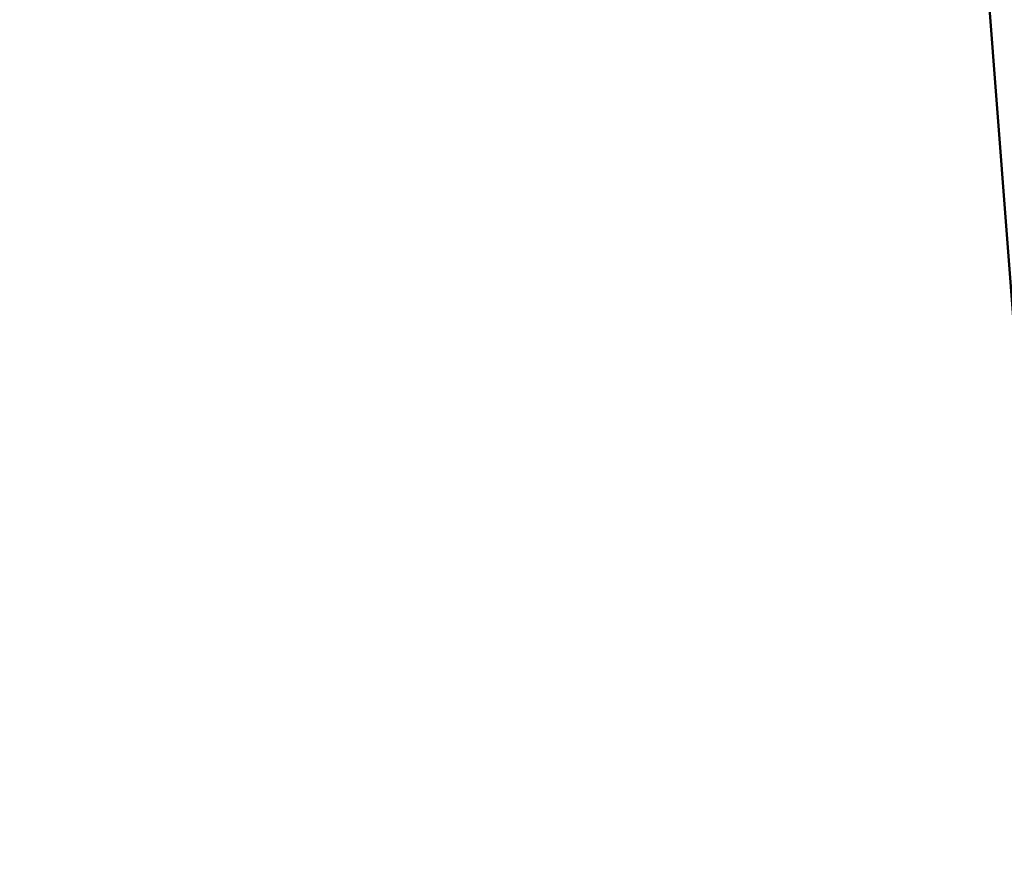
# Model space of a CAD drawing. Units: millimetres. Extents: x 0 to 17358, y 0 to 24871.
# Drawn here: x 4345 to 4823, y 14914 to 15322 of the extents above; entities that cross this region are included whole.
import ezdxf

# ---------------------------------------------------------------- set-up
doc = ezdxf.new("R2010")
doc.units = ezdxf.units.MM
doc.layers.add('MD_Visible', color=7, linetype='Continuous', lineweight=50)
doc.styles.get("Standard").update_dxf_attribs({"font": 'arial.ttf'})
doc.dimstyles.get("Standard").update_dxf_attribs({"dimtxt": 0.18, "dimasz": 0.18, "dimexe": 0.18, "dimexo": 0.0625, "dimgap": 0.09, "dimtad": 0, "dimtih": 1, "dimtoh": 1, "dimdec": 4, "dimzin": 0, "dimdsep": 46, "dimtxsty": 'Standard', "dimcen": 0.09, "dimadec": 0, "dimazin": 0, "dimtfac": 1, "dimtdec": 4, "dimtofl": 0, "dimtmove": 0, "dimatfit": 3, "dimfxl": 1, "dimtolj": 1, "dimtzin": 0, "dimarcsym": 0})

# ---------------------------------------------------------------- blocks, each defined once
blk = doc.blocks.new('CustomObjectsInViewport4_0')
at = {"layer": 'MD_Visible', "extrusion": (0, 1, 0)}
blk.add_line((4828.52, 15164.75), (4812.82, 15368.82), dxfattribs=at)
blk = doc.blocks.new('*D5')
at = {"color": 0, "lineweight": -2, "transparency": 16777216}
for p, q in [((3017.27, 16098.75), (3017.27, 16099.93)), ((3217.27, 16099.75), (8657.63, 16099.75)), ((8857.63, 16098.75), (8857.63, 16099.93))]:
    blk.add_line(p, q, dxfattribs=at)
at = {"color": 0, "transparency": 16777216}
for points in [[(3217.27, 16133.08), (3217.27, 16066.42), (3017.27, 16099.75)], [(8657.63, 16133.08), (8657.63, 16066.42), (8857.63, 16099.75)]]:
    blk.add_solid(points, dxfattribs=at)
at = {"layer": 'Defpoints', "color": 0, "transparency": 16777216}
for p in [(8857.63, 16099.75), (3017.27, 12122.61), (8857.63, 11850.38)]:
    blk.add_point(p, dxfattribs=at)
at = {"color": 0, "transparency": 16777216, "insert": (5937.45, 16349.75), "char_height": 300, "attachment_point": 5}
blk.add_mtext('\\A1;580', dxfattribs=at)
blk = doc.blocks.new('*D6')
at = {"color": 0, "lineweight": -2, "transparency": 16777216}
for p, q in [((2645.28, 15709.82), (2644.1, 15709.82)), ((2644.28, 15509.82), (2644.28, 11887.6)), ((2645.28, 11687.6), (2644.1, 11687.6))]:
    blk.add_line(p, q, dxfattribs=at)
at = {"color": 0, "transparency": 16777216}
for points in [[(2610.94, 15509.82), (2677.61, 15509.82), (2644.28, 15709.82)], [(2610.94, 11887.6), (2677.61, 11887.6), (2644.28, 11687.6)]]:
    blk.add_solid(points, dxfattribs=at)
at = {"layer": 'Defpoints', "color": 0, "transparency": 16777216}
for p in [(4551.54, 15709.82), (2644.28, 11687.6), (3967.56, 11687.6)]:
    blk.add_point(p, dxfattribs=at)
at = {"color": 0, "transparency": 16777216, "insert": (2394.28, 13698.71), "char_height": 300, "attachment_point": 5, "rotation": 90}
blk.add_mtext('\\A1;400', dxfattribs=at)

msp = doc.modelspace()

# ---------------------------------------------------------------- block references
at = {"layer": 'MD_Visible'}
msp.add_blockref('CustomObjectsInViewport4_0', (0, 0), dxfattribs=at)

# ---------------------------------------------------------------- dimensions: what is measured, and where the dimension line sits
dim = msp.add_linear_dim(base=(8857.63, 16099.75), p1=(3017.27, 12122.61), p2=(8857.63, 11850.38), text='580', dimstyle='Standard', override={"dimtxt": 300, "dimasz": 200, "dimgap": 100, "dimtad": 1, "dimtih": 0, "dimdec": 0, "dimlfac": 0.1, "dimrnd": 5, "dimfxlon": 1})
dim.commit()
dim.dimension.update_dxf_attribs({"geometry": '*D5', "text_midpoint": (5937.45, 16349.75)})
dim = msp.add_linear_dim(base=(2644.28, 11687.6), p1=(4551.54, 15709.82), p2=(3967.56, 11687.6), angle=90, dimstyle='Standard', override={"dimtxt": 300, "dimasz": 200, "dimgap": 100, "dimtad": 1, "dimtih": 0, "dimdec": 0, "dimlfac": 0.1, "dimrnd": 5, "dimfxlon": 1})
dim.commit()
dim.dimension.update_dxf_attribs({"geometry": '*D6', "text_midpoint": (2394.28, 13698.71)})

doc.saveas('drawing.dxf')
